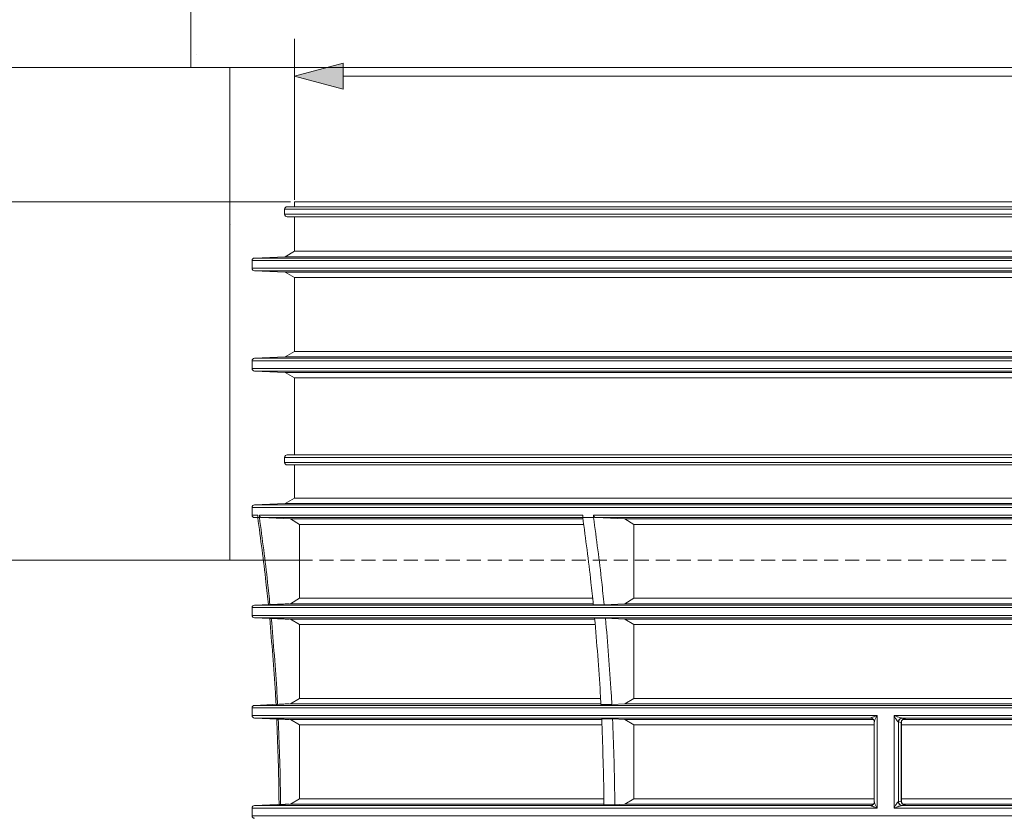
# Model space of a CAD drawing. Units: millimetres. Extents: x -12710 to 137681, y -41593 to 37027.
# Drawn here: x 3427 to 6062, y -20840 to -18703 of the extents above; entities that cross this region are included whole.
import ezdxf

# ---------------------------------------------------------------- set-up
doc = ezdxf.new("R2010")
doc.units = ezdxf.units.MM
doc.linetypes.add('DASHED', pattern=[0.75, 0.5, -0.25])
doc.layers.add('EvoBetons', color=7, linetype='Continuous', lineweight=0)
doc.layers.add('None', color=7, linetype='Continuous', lineweight=18)
doc.layers.add('Schacht Nr.', color=7, linetype='Continuous')
doc.styles.add('EVO_N', font='ARIALN.TTF')
doc.dimstyles.new('EVO.N-mm.M1_25', dxfattribs={"dimtxt": 180, "dimasz": 130, "dimexe": 100, "dimexo": 5, "dimgap": 50, "dimtad": 0, "dimtih": 1, "dimtoh": 1, "dimdec": 0, "dimlfac": 0.25, "dimzin": 3, "dimtxsty": 'EVO_N', "dimblk": 'VW_FILLEDARROW', "dimcen": 0, "dimclrd": 109, "dimclre": 109, "dimclrt": 109, "dimadec": 0, "dimazin": 0, "dimtfac": 1, "dimtdec": 0, "dimtofl": 0, "dimtmove": 0, "dimatfit": 3, "dimldrblk": 'VW_FILLEDARROW', "dimfxl": 1, "dimfrac": 2, "dimtolj": 1, "dimtzin": 3, "dimlwd": 5, "dimlwe": 5, "dimarcsym": 0})

# ---------------------------------------------------------------- blocks, each defined once
blk = doc.blocks.new('VW_FILLEDARROW')
at = {"linetype": 'ByBlock', "lineweight": 0}
blk.add_hatch(color=0, dxfattribs=at).paths.add_polyline_path([(-1, 0.268), (0, 0), (-1, -0.268)])
at = {"layer": 'None', "color": 0, "lineweight": 5}
blk.add_lwpolyline([(-1, 0.268), (0, 0), (-1, -0.268)], close=True, dxfattribs=at)
blk = doc.blocks.new('*D748')
at = {"color": 109, "lineweight": 5}
for p, q in [((4162.9, -19185.4), (4162.9, -18754.1)), ((8534.1, -19185.4), (8534.1, -18754.1)), ((4292.9, -18854.1), (6797, -18854.1)), ((8404.1, -18854.1), (7513, -18854.1))]:
    blk.add_line(p, q, dxfattribs=at)
at = {"layer": 'Defpoints', "color": 0}
for p in [(8534.1, -18854.1), (4162.9, -19190.4), (8534.1, -19190.4)]:
    blk.add_point(p, dxfattribs=at)
at = {"color": 109, "lineweight": 5, "xscale": 130, "yscale": 130, "zscale": 130, "rotation": 180}
blk.add_blockref('VW_FILLEDARROW', (4162.9, -18854.1), dxfattribs=at)
at = {"color": 109, "lineweight": 5, "xscale": 130, "yscale": 130, "zscale": 130}
blk.add_blockref('VW_FILLEDARROW', (8534.1, -18854.1), dxfattribs=at)
at = {"color": 109, "insert": (7155, -18854.1), "char_height": 180, "attachment_point": 5, "style": 'EVO_N'}
blk.add_mtext('\\A1;DN630', dxfattribs=at)
blk = doc.blocks.new('*D749')
at = {"color": 109, "lineweight": 5}
for p, q in [((4152, -19190.4), (2195.5, -19190.4)), ((2295.5, -19320.4), (2295.5, -20863.3)), ((2295.5, -22690), (2295.5, -21147.1)), ((3021.4, -22820), (2195.5, -22820))]:
    blk.add_line(p, q, dxfattribs=at)
at = {"layer": 'Defpoints', "color": 0}
for p in [(4157, -19190.4), (2295.5, -22820), (3026.4, -22820)]:
    blk.add_point(p, dxfattribs=at)
at = {"color": 109, "lineweight": 5, "xscale": 130, "yscale": 130, "zscale": 130}
for p, rotation in [((2295.5, -19190.4), 90), ((2295.5, -22820), 270)]:
    blk.add_blockref('VW_FILLEDARROW', p, dxfattribs=dict(at, rotation=rotation))
at = {"color": 109, "insert": (2295.5, -21005.2), "char_height": 180, "attachment_point": 5, "style": 'EVO_N'}
blk.add_mtext('\\A1;580', dxfattribs=at)

msp = doc.modelspace()

# ---------------------------------------------------------------- hatches: boundary and pattern name
at = {"lineweight": 5}
h = msp.add_hatch(dxfattribs=at)
h.set_pattern_fill('AR-CONC', color=252, scale=16.051697, style=0)
h.set_pattern_definition([(50, (599776.8, 1231672), (2924.373, -255.8494), [305.785, -3363.633]), (355, (599776.8, 1231672), (-565.707, 3066.7834), [244.628, -2690.9065]), (100.451, (600020.5, 1231650.6), (2358.6766, 2810.92), [259.877, -2858.647]), (46.1842, (599777, 1232487.4), (4351.279, -674.851), [458.677, -5045.45]), (96.6356, (600139.4, 1232431), (3810.741, 3971.6), [389.815, -4287.97]), (351.184, (599777, 1232487.4), (3810.747, 3971.593), [366.942, -4036.36]), (21, (600184.6, 1232283.5), (2433.676, -1641.535), [305.785, -3363.633]), (326, (600184.6, 1232283.5), (992.0275, 2956.5295), [244.628, -2690.9065]), (71.4514, (600387.4, 1232146.7), (3425.697, 1315.001), [259.877, -2858.647]), (37.5, (599776.8, 1231672), (49.5773, 1357.2519), [0, -2658.2895, 0, -2731.6778, 0, -2701.0994]), (7.5, (599776.8, 1231672), (1072.569, 1608.0683), [0, -1557.464, 0, -2597.1325, 0, -1029.4756]), (327.5, (598867.6, 1231672), (2176.4592, -91.9561), [0, -1019.2828, 0, -3180.1623, 0, -4219.8307]), (317.5, (598460, 1231672), (2377.7248, 408.1383), [0, -1325.0676, 0, -2111.954, 0, -2996.6914])])
h.paths.add_polyline_path([(2635, -19522.9), (2635, -18682.9), (2915, -18402.9), (3475, -18402.9), (3545, -18542.9), (4021, -18542.9), (4021, -19522.9)])
at = {"layer": 'Schacht Nr.', "linetype": 'Continuous', "lineweight": 5}
h = msp.add_hatch(dxfattribs=at)
h.set_pattern_fill('JIS_STN_1E', color=252, scale=281.126952, angle=180, style=0)
h.set_pattern_definition([(135, (-895300.32, 1976084.34), (198.786774, 198.786774), []), (135, (-895498.5, 1976084.34), (198.786774, 198.786774), [281.12695, -140.563476])])
h.paths.add_polyline_path([(2446.3, -20149.4), (3902.7, -20149.4)])
h.paths.add_polyline_path([(2446.3, -20149.4), (3902.7, -20149.4)])
h.paths.add_polyline_path([(3402.5, -19119.6), (3398.9, -19119.6), (3325.3, -18972.4), (3329, -18972.4)])

# ---------------------------------------------------------------- linework, layer by layer
at = {"color": 7, "linetype": 'Continuous', "lineweight": 15}
for p, q in [((4142.8, -19203.8), (8554.3, -19203.8)), ((7433.6, -19190.4), (4162.9, -19190.4)), ((4162.9, -19190.4), (4162.9, -19203.8)), ((4136.1, -19210.5), (4136.1, -19223.9)), ((4433.8, -19230.6), (4142.8, -19230.6)), ((4162.9, -19230.6), (4162.9, -19322.8)), ((8554.3, -19230.6), (4433.8, -19230.6)), ((4137.8, -19337.3), (4055.4, -19340.9)), ((4162.9, -19322.8), (4137.8, -19337.3)), ((4429.5, -19337.3), (4137.8, -19337.3)), ((4162.9, -19322.8), (8534.1, -19322.8)), ((8559.3, -19337.3), (4429.5, -19337.3)), ((4049, -19347.6), (4049, -19368.3)), ((4055.4, -19375), (4137.8, -19378.7)), ((4137.8, -19378.7), (8559.3, -19378.7)), ((4137.8, -19378.7), (4162.9, -19393.2)), ((4451.3, -19393.2), (4162.9, -19393.2)), ((4162.9, -19393.2), (4162.9, -19591)), ((8534.1, -19393.2), (4451.3, -19393.2)), ((4162.9, -19591), (4137.8, -19605.5)), ((4162.9, -19591), (8534.1, -19591)), ((4049, -19615.8), (4049, -19636.5)), ((4137.8, -19605.5), (4055.4, -19609.1)), ((4429.5, -19605.5), (4137.8, -19605.5)), ((8559.3, -19605.5), (4429.5, -19605.5)), ((4055.4, -19643.2), (4137.8, -19646.8)), ((4137.8, -19646.8), (8559.3, -19646.8)), ((4137.8, -19646.8), (4162.9, -19661.4)), ((4451.3, -19661.4), (4162.9, -19661.4)), ((4162.9, -19661.4), (4162.9, -19867.5)), ((8534.1, -19661.4), (4451.3, -19661.4)), ((4142.8, -19867.5), (8554.3, -19867.5)), ((4136.1, -19874.2), (4136.1, -19887.6)), ((4433.8, -19894.3), (4142.8, -19894.3)), ((4162.9, -19894.3), (4162.9, -19983.2)), ((8554.3, -19894.3), (4433.8, -19894.3)), ((4137.8, -19997.7), (4055.4, -20001.3)), ((4162.9, -19983.2), (4137.8, -19997.7)), ((4429.5, -19997.7), (4137.8, -19997.7)), ((4162.9, -19983.2), (8534.1, -19983.2)), ((8559.3, -19997.7), (4429.5, -19997.7)), ((4049, -20008), (4049, -20028.7)), ((4055.4, -20035.4), (4064.2, -20035.8)), ((4064.2, -20028.7), (4064.2, -20035.1)), ((4068.6, -20035.1), (4064.2, -20035.1)), ((4068.6, -20028.7), (4934, -20028.7)), ((4068.6, -20035.1), (4068.6, -20028.7)), ((4074.6, -20035.4), (4152.2, -20039)), ((4933.8, -20035.4), (4074.6, -20035.4)), ((4176, -20053.6), (4152.2, -20039)), ((4152.2, -20039), (4933.8, -20039)), ((4934, -20028.7), (4934, -20035.1)), ((4962.8, -20035.1), (4934, -20035.1)), ((4962.8, -20035.1), (4962.8, -20028.7)), ((4962.8, -20028.7), (6612.3, -20028.7)), ((4968.8, -20035.4), (5047, -20039)), ((6608.9, -20035.4), (4968.8, -20035.4)), ((5070.9, -20053.6), (5047, -20039)), ((5047, -20039), (6564.2, -20039)), ((4176, -20053.6), (4176, -20251.3)), ((4936.1, -20053.6), (4176, -20053.6)), ((5070.9, -20053.6), (5070.9, -20251.3)), ((6550.5, -20053.6), (5070.9, -20053.6)), ((4152.2, -20265.9), (4176, -20251.3)), ((4176, -20251.3), (4959.9, -20251.3)), ((5047, -20265.9), (5070.9, -20251.3)), ((5070.9, -20251.3), (6550.5, -20251.3)), ((4049, -20276.2), (4049, -20296.9)), ((4137.8, -20265.9), (4055.4, -20269.5)), ((4096.8, -20268.4), (4092.6, -20268.4)), ((4152.2, -20265.9), (4096.8, -20268.4)), ((4148.3, -20265.9), (4137.8, -20265.9)), ((4961.2, -20265.9), (4152.2, -20265.9)), ((4991.2, -20268.4), (4962.2, -20268.4)), ((5047, -20265.9), (4991.2, -20268.4)), ((6564.2, -20265.9), (5047, -20265.9)), ((4055.4, -20303.6), (4137.8, -20307.2)), ((4100.4, -20304.8), (4096.1, -20304.8)), ((4100.4, -20304.8), (4152.2, -20307.2)), ((4137.8, -20307.2), (4148.3, -20307.2)), ((4152.2, -20307.2), (4965.9, -20307.2)), ((4176, -20321.7), (4152.2, -20307.2)), ((4994.8, -20304.8), (4965.7, -20304.8)), ((4994.8, -20304.8), (5047, -20307.2)), ((5070.9, -20321.7), (5047, -20307.2)), ((5047, -20307.2), (6564.2, -20307.2)), ((4176, -20321.7), (4176, -20519.5)), ((4966.3, -20321.7), (4176, -20321.7)), ((5070.9, -20321.7), (5070.9, -20519.5)), ((6550.5, -20321.7), (5070.9, -20321.7)), ((4152.2, -20534), (4176, -20519.5)), ((4176, -20519.5), (4981.7, -20519.5)), ((5047, -20534), (5070.9, -20519.5)), ((5070.9, -20519.5), (6550.5, -20519.5)), ((4049, -20544.4), (4049, -20565.1)), ((4137.8, -20534), (4055.4, -20537.7)), ((4117.3, -20535.7), (4113.2, -20535.7)), ((4152.2, -20534), (4117.3, -20535.7)), ((4148.3, -20534), (4137.8, -20534)), ((4981.9, -20534), (4152.2, -20534)), ((5011.8, -20535.7), (4982.7, -20535.7)), ((5047, -20534), (5011.8, -20535.7)), ((6564.2, -20534), (5047, -20534)), ((4055.4, -20571.7), (4137.8, -20575.4)), ((4119.2, -20573.8), (4115.1, -20573.8)), ((4119.2, -20573.8), (4152.2, -20575.4)), ((4137.8, -20575.4), (4148.3, -20575.4)), ((4176, -20589.9), (4152.2, -20575.4)), ((4152.2, -20575.4), (4984.5, -20575.4)), ((5013.7, -20573.8), (4984.6, -20573.8)), ((5013.7, -20573.8), (5047, -20575.4)), ((5070.9, -20589.9), (5047, -20575.4)), ((5047, -20575.4), (5712, -20575.4)), ((5705, -20571.9), (5704.4, -20571.7)), ((5721.5, -20565.1), (5721.5, -20812.5)), ((5767, -20565.1), (8561, -20565.1)), ((5767, -20565.1), (5767, -20812.5)), ((8549.4, -20571.7), (5787.7, -20571.7)), ((5787.7, -20571.7), (5789.1, -20571.9)), ((5790.5, -20575.4), (6564.2, -20575.4)), ((4176, -20589.9), (4176, -20787.7)), ((4984.3, -20589.9), (4176, -20589.9)), ((5070.9, -20589.9), (5070.9, -20787.7)), ((5714.2, -20589.9), (5070.9, -20589.9)), ((5714.2, -20581.6), (5714.2, -20796)), ((5779.3, -20582), (5778.6, -20581.8)), ((5779.3, -20582), (5779.3, -20795.6)), ((5786.3, -20583.2), (5779.3, -20582)), ((5786.3, -20583.2), (5786.3, -20794.4)), ((5786.7, -20794.2), (5786.7, -20583.4)), ((6550.5, -20589.9), (5786.7, -20589.9)), ((4152.2, -20802.2), (4176, -20787.7)), ((4176, -20787.7), (4990.3, -20787.7)), ((5047, -20802.2), (5070.9, -20787.7)), ((5070.9, -20787.7), (5714.2, -20787.7)), ((5786.7, -20787.7), (6550.5, -20787.7)), ((4049, -20812.5), (4049, -20833.2)), ((4137.8, -20802.2), (4055.4, -20805.8)), ((4125.2, -20803.5), (4121.1, -20803.5)), ((4152.2, -20802.2), (4125.2, -20803.5)), ((4148.3, -20802.2), (4137.8, -20802.2)), ((4990, -20802.2), (4152.2, -20802.2)), ((5019.8, -20803.5), (4990.5, -20803.5)), ((5047, -20802.2), (5019.8, -20803.5)), ((5712, -20802.2), (5047, -20802.2)), ((5704.4, -20805.8), (5705, -20805.7)), ((8561, -20812.5), (5767, -20812.5)), ((5778.6, -20795.8), (5779.3, -20795.6)), ((5779.3, -20795.6), (5786.3, -20794.4)), ((5789.1, -20805.7), (5787.7, -20805.8)), ((5787.7, -20805.8), (8549.4, -20805.8)), ((6564.2, -20802.2), (5790.5, -20802.2))]:
    msp.add_line(p, q, dxfattribs=at)
at = {"color": 8, "linetype": 'Continuous', "lineweight": 15}
for p, q in [((8561, -19210.5), (4136.1, -19210.5)), ((4136.1, -19223.9), (4428, -19223.9)), ((4428, -19223.9), (8561, -19223.9)), ((8648.1, -19347.6), (4049, -19347.6)), ((4055.4, -19340.9), (8641.7, -19340.9)), ((4049, -19368.3), (8648.1, -19368.3)), ((4357.9, -19375), (4055.4, -19375)), ((8641.7, -19375), (4357.9, -19375)), ((8648.1, -19615.8), (4049, -19615.8)), ((4055.4, -19609.1), (8641.7, -19609.1)), ((4049, -19636.5), (8648.1, -19636.5)), ((4357.9, -19643.2), (4055.4, -19643.2)), ((8641.7, -19643.2), (4357.9, -19643.2)), ((8561, -19874.2), (4136.1, -19874.2)), ((4136.1, -19887.6), (4428, -19887.6)), ((4428, -19887.6), (8561, -19887.6)), ((8648.1, -20008), (4049, -20008)), ((4055.4, -20001.3), (8641.7, -20001.3)), ((4049, -20028.7), (4064.2, -20028.7)), ((4063, -20035.4), (4055.4, -20035.4)), ((8648.1, -20276.2), (4049, -20276.2)), ((4055.4, -20269.5), (8641.7, -20269.5)), ((4049, -20296.9), (8648.1, -20296.9)), ((4357.9, -20303.6), (4055.4, -20303.6)), ((8641.7, -20303.6), (4357.9, -20303.6)), ((8648.1, -20544.4), (4049, -20544.4)), ((4055.4, -20537.7), (8641.7, -20537.7)), ((4049, -20565.1), (5721.5, -20565.1)), ((5704.4, -20571.7), (4055.4, -20571.7)), ((5706.6, -20572.1), (5705, -20571.9)), ((5721.5, -20812.5), (4049, -20812.5)), ((4055.4, -20805.8), (5704.4, -20805.8)), ((5705, -20805.7), (5707.7, -20805.2)), ((5705, -20805.7), (5706.5, -20805.5)), ((4049, -20833.2), (8648.1, -20833.2))]:
    msp.add_line(p, q, dxfattribs=at)
at = {"color": 8, "linetype": 'Continuous', "lineweight": 15, "flags": 128}
msp.add_lwpolyline([(5707.7, -20572.4), (5706.8, -20572.2), (5705, -20571.9)], dxfattribs=at)
at = {"color": 7, "linetype": 'Continuous', "lineweight": 15, "flags": 128}
for points in [[(5789.1, -20571.9), (5794.4, -20572.8), (5796.2, -20573.1)], [(5796.2, -20804.5), (5790.9, -20805.4), (5789.1, -20805.7)]]:
    msp.add_lwpolyline(points, dxfattribs=at)
at = {"color": 7, "linetype": 'Continuous', "lineweight": 15}
for centre, radius, start, end in [((4142.8, -19210.5), 6.7, 90, 180), ((4142.8, -19223.9), 6.7, 180, 270), ((4055.7, -19347.6), 6.7, 92.5261, 180), ((4055.7, -19368.3), 6.7, 180, 267.4739), ((4055.7, -19615.8), 6.7, 92.5261, 180), ((4055.7, -19636.5), 6.7, 180, 267.4739), ((4142.8, -19874.2), 6.7, 90, 180), ((4142.8, -19887.6), 6.7, 180, 270), ((4055.7, -20008), 6.7, 92.5261, 180), ((4055.7, -20028.7), 6.7, 180, 267.4739), ((4055.7, -20276.2), 6.7, 92.5261, 180), ((4055.7, -20296.9), 6.7, 180, 267.4739), ((4055.7, -20544.4), 6.7, 92.5261, 180), ((4055.7, -20565.1), 6.7, 180, 267.4739), ((5704.3, -20581.7), 10, 359.7242, 89.4548), ((5788.4, -20581.5), 9.81, 93.8941, 181.5358), ((5789.3, -20581.9), 10, 91.1678, 180.1918), ((5796.4, -20583.1), 10, 91.1679, 180.1922), ((4055.7, -20812.5), 6.7, 92.5261, 180), ((5704.3, -20795.8), 10, 270.5452, 0.2758), ((5788.4, -20796), 9.81, 178.4642, 266.1059), ((5789.3, -20795.7), 10, 179.8082, 268.8322), ((5796.4, -20794.5), 10, 179.8078, 268.8321), ((4055.7, -20833.2), 6.7, 180, 267.4739)]:
    msp.add_arc(centre, radius, start, end, dxfattribs=at)
for points, knots in [([(4064.2, -20035.1), (4071.9, -20092.7), (4082.4, -20170.3), (4090.5, -20248.3), (4092.6, -20268.4)], [0, 0, 0, 0, 0.74121, 1, 1, 1, 1]), ([(4068.6, -20028.7), (4068.6, -20029.2), (4068.7, -20030.1), (4069.2, -20031.6), (4070.1, -20033.2), (4071.7, -20034.6), (4073.3, -20035.3), (4074.3, -20035.4), (4074.6, -20035.4)], [0, 0, 0, 0, 0.144986, 0.243628, 0.458044, 0.671921, 0.897887, 1, 1, 1, 1]), ([(4096.8, -20268.4), (4094.8, -20248.5), (4086.8, -20170.5), (4076.4, -20092.9), (4068.6, -20035.1)], [0, 0, 0, 0, 0.256106, 1, 1, 1, 1]), ([(4934, -20035.1), (4941.7, -20092.9), (4952.1, -20170.5), (4960.1, -20248.5), (4962.2, -20268.4)], [0, 0, 0, 0, 0.743894, 1, 1, 1, 1]), ([(4962.8, -20028.7), (4962.8, -20029.1), (4962.8, -20029.9), (4963.2, -20031.3), (4964.1, -20032.9), (4965.6, -20034.4), (4967.3, -20035.2), (4968.4, -20035.4), (4968.8, -20035.4)], [0, 0, 0, 0, 0.115551, 0.211862, 0.423373, 0.63434, 0.857852, 1, 1, 1, 1]), ([(4991.2, -20268.4), (4989.1, -20248.3), (4981, -20170.3), (4970.6, -20092.7), (4962.8, -20035.1)], [0, 0, 0, 0, 0.25879, 1, 1, 1, 1]), ([(4096.1, -20304.8), (4101.8, -20371.3), (4108.4, -20448.2), (4112.6, -20525.3), (4113.2, -20535.7)], [0, 0, 0, 0, 0.865389, 1, 1, 1, 1]), ([(4117.3, -20535.7), (4116.8, -20525.4), (4112.6, -20448.3), (4106, -20371.4), (4100.4, -20304.8)], [0, 0, 0, 0, 0.133072, 1, 1, 1, 1]), ([(4965.7, -20304.8), (4971.4, -20371.4), (4977.9, -20448.3), (4982.1, -20525.4), (4982.7, -20535.7)], [0, 0, 0, 0, 0.8669284, 1, 1, 1, 1]), ([(5011.8, -20535.7), (5011.3, -20525.3), (5007, -20448.2), (5000.5, -20371.3), (4994.8, -20304.8)], [0, 0, 0, 0, 0.134611, 1, 1, 1, 1]), ([(4115.1, -20573.8), (4117.6, -20640.6), (4120.5, -20717.2), (4121.1, -20793.7), (4121.1, -20803.5)], [0, 0, 0, 0, 0.873004, 1, 1, 1, 1]), ([(4125.2, -20803.5), (4125.1, -20793.8), (4124.6, -20717.2), (4121.7, -20640.7), (4119.2, -20573.8)], [0, 0, 0, 0, 0.126697, 1, 1, 1, 1]), ([(4984.6, -20573.8), (4987.1, -20640.7), (4989.9, -20717.2), (4990.5, -20793.8), (4990.5, -20803.5)], [0, 0, 0, 0, 0.873302, 1, 1, 1, 1]), ([(5019.8, -20803.5), (5019.7, -20793.7), (5019.1, -20717.2), (5016.2, -20640.6), (5013.7, -20573.8)], [0, 0, 0, 0, 0.126996, 1, 1, 1, 1]), ([(5704.4, -20571.7), (5704.6, -20571.7), (5704.8, -20571.6), (5705.9, -20571.2), (5708, -20570.4), (5712.6, -20568.5), (5717.4, -20566.6), (5720.7, -20565.4), (5721.5, -20565.1), (5721.5, -20565.1)], [0, 0, 0, 0, 0.089684, 0.116081, 0.257022, 0.50922, 0.881849, 0.996688, 1, 1, 1, 1]), ([(5706.6, -20572.1), (5706.6, -20572.1), (5706.6, -20572.1), (5707.1, -20572.2), (5708.2, -20572.5), (5709.3, -20573), (5710, -20573.6), (5710.1, -20573.7)], [0, 0, 0, 0, 0.1722246, 0.3708511, 0.5706819, 0.9353577, 1, 1, 1, 1]), ([(5721.5, -20565.1), (5721.5, -20565.1), (5721.1, -20565.8), (5719.5, -20569), (5717.2, -20573.7), (5715.2, -20578.3), (5714.5, -20580.5), (5714.2, -20581.5), (5714.2, -20581.7), (5714.3, -20581.8)], [0, 0, 0, 0, 0.0030702, 0.1170167, 0.4855141, 0.734868, 0.8759812, 0.9257662, 1, 1, 1, 1]), ([(5778.6, -20581.8), (5778.3, -20581.7), (5777.9, -20581.5), (5776.8, -20580.5), (5774.9, -20578.3), (5771.9, -20573.7), (5769.1, -20569), (5767.4, -20565.8), (5767, -20565.1), (5767, -20565.1)], [0, 0, 0, 0, 0.0742379, 0.1240168, 0.2651352, 0.5144865, 0.8829836, 0.9969296, 1, 1, 1, 1]), ([(5767, -20565.1), (5767, -20565.1), (5767.9, -20565.4), (5771.2, -20566.6), (5776.4, -20568.5), (5781.9, -20570.4), (5784.9, -20571.2), (5786.6, -20571.6), (5787.2, -20571.7), (5787.7, -20571.7)], [0, 0, 0, 0, 0.003312, 0.118151, 0.49078, 0.742976, 0.883912, 0.910315, 1, 1, 1, 1]), ([(5786.8, -20583.4), (5786.8, -20583.2), (5786.6, -20581.8), (5787.4, -20579.4), (5788.9, -20576.9), (5790.7, -20575.3), (5792.4, -20574.3), (5793.6, -20573.9), (5794.3, -20573.7), (5794.6, -20573.7), (5794.6, -20573.7), (5794.6, -20573.7)], [0, 0, 0, 0, 0.034723, 0.26101, 0.439931, 0.589766, 0.714083, 0.806722, 0.873412, 0.93963, 1, 1, 1, 1]), ([(5721.5, -20812.5), (5721.5, -20812.5), (5720.7, -20812.2), (5717.4, -20811), (5712.6, -20809.1), (5708, -20807.2), (5705.9, -20806.4), (5704.8, -20806), (5704.6, -20805.9), (5704.4, -20805.8)], [0, 0, 0, 0, 0.003312, 0.118151, 0.49078, 0.742978, 0.883919, 0.910316, 1, 1, 1, 1]), ([(5709.2, -20804.5), (5709.2, -20804.5), (5708.8, -20804.8), (5707.9, -20805.1), (5707.1, -20805.4), (5706.6, -20805.5), (5706.6, -20805.5), (5706.5, -20805.5)], [0, 0, 0, 0, 0.016764, 0.346908, 0.575284, 0.77168, 1, 1, 1, 1]), ([(5714.3, -20795.8), (5714.2, -20795.9), (5714.2, -20796.1), (5714.5, -20797), (5715.2, -20799.3), (5717.2, -20803.9), (5719.5, -20808.6), (5721.1, -20811.7), (5721.5, -20812.5), (5721.5, -20812.5)], [0, 0, 0, 0, 0.074234, 0.124019, 0.265132, 0.514486, 0.882983, 0.99693, 1, 1, 1, 1]), ([(5767, -20812.5), (5767, -20812.5), (5767.4, -20811.7), (5769.1, -20808.6), (5771.9, -20803.9), (5774.9, -20799.3), (5776.8, -20797), (5777.9, -20796.1), (5778.3, -20795.9), (5778.6, -20795.8)], [0, 0, 0, 0, 0.00307, 0.117016, 0.485513, 0.734865, 0.875983, 0.925762, 1, 1, 1, 1]), ([(5787.7, -20805.8), (5787.2, -20805.9), (5786.6, -20806), (5784.9, -20806.4), (5781.9, -20807.2), (5776.4, -20809.1), (5771.2, -20811), (5767.9, -20812.2), (5767, -20812.5), (5767, -20812.5)], [0, 0, 0, 0, 0.089685, 0.116088, 0.257024, 0.50922, 0.881849, 0.996688, 1, 1, 1, 1]), ([(5794.6, -20803.9), (5794.6, -20803.9), (5794.7, -20803.9), (5794.4, -20803.9), (5793.8, -20803.8), (5792.4, -20803.3), (5790.3, -20802.1), (5788.2, -20799.8), (5786.9, -20797.1), (5786.8, -20795), (5786.8, -20794.2)], [0, 0, 0, 0, 0.004446, 0.11023, 0.1825161, 0.268415, 0.4398462, 0.6266629, 0.8425937, 1, 1, 1, 1])]:
    msp.add_open_spline(points, degree=3, knots=knots, dxfattribs=at)
at = {"color": 8, "linetype": 'Continuous', "lineweight": 15}
for points, knots in [([(5796.2, -20573.1), (5796.5, -20573.2), (5797.2, -20573.3), (5796.4, -20573.6), (5794.1, -20573.7), (5793, -20573.8)], [0, 0, 0, 0, 0.248424, 0.624404, 1, 1, 1, 1]), ([(5786.6, -20583.4), (5786.7, -20583.4), (5786.8, -20583.3), (5786.5, -20583.2), (5786.3, -20583.2)], [0, 0, 0, 0, 0.154055, 1, 1, 1, 1]), ([(5786.3, -20794.4), (5786.5, -20794.4), (5786.8, -20794.3), (5786.7, -20794.2), (5786.6, -20794.2)], [0, 0, 0, 0, 0.847057, 1, 1, 1, 1]), ([(5794.6, -20803.9), (5795.1, -20803.9), (5796.7, -20804), (5797.2, -20804.2), (5796.4, -20804.4), (5796.2, -20804.5)], [0, 0, 0, 0, 0.219987, 0.689665, 1, 1, 1, 1])]:
    msp.add_open_spline(points, degree=3, knots=knots, dxfattribs=at)
at = {"layer": 'EvoBetons', "color": 9}
for p, q in [((3885.4, -18831.1), (3885.4, -18276)), ((3330.3, -18831.1), (6348.5, -18831.1)), ((6348.5, -18831.1), (3399.7, -18831.1)), ((3500.3, -18831.1), (6348.5, -18831.1)), ((3989.5, -20149.4), (3989.5, -18831.1)), ((4195.2, -20149.4), (2705.9, -20149.4))]:
    msp.add_line(p, q, dxfattribs=at)
at = {"layer": 'EvoBetons', "color": 8, "linetype": 'DASHED', "ltscale": 75}
msp.add_line((6348.5, -20149.4), (4147.5, -20149.4), dxfattribs=at)

# ---------------------------------------------------------------- dimensions: what is measured, and where the dimension line sits
dim = msp.add_linear_dim(base=(8534.1, -18854.1), p1=(4162.9, -19190.4), p2=(8534.1, -19190.4), text='DN630', dimstyle='EVO.N-mm.M1_25', override={"dimtxsty": 'EVO_N', "dimblk": 'VW_FILLEDARROW'})
dim.commit()
dim.dimension.update_dxf_attribs({"geometry": '*D748', "text_midpoint": (7155, -18854.1), "dimtype": 160})
dim = msp.add_linear_dim(base=(2295.5, -22820), p1=(4157, -19190.4), p2=(3026.4, -22820), angle=90, text='580', dimstyle='EVO.N-mm.M1_25', override={"dimtxsty": 'EVO_N', "dimblk": 'VW_FILLEDARROW'})
dim.commit()
dim.dimension.update_dxf_attribs({"geometry": '*D749', "text_midpoint": (2295.5, -21005.2)})

doc.saveas('drawing.dxf')
